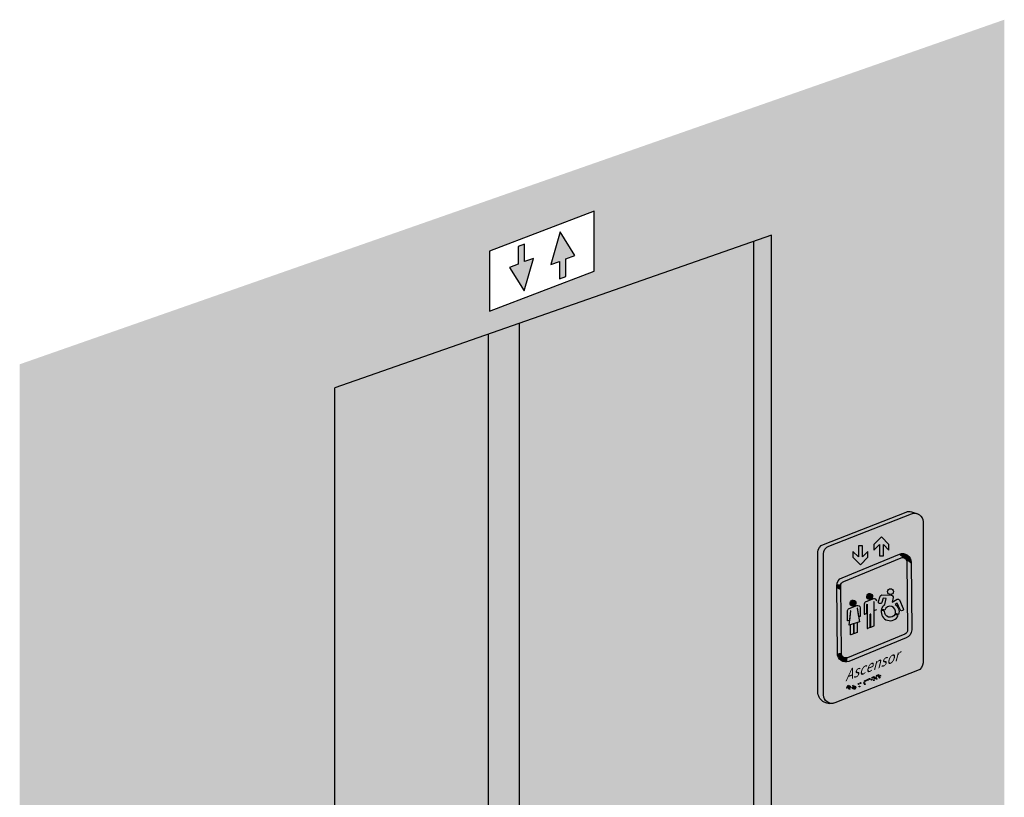
# Model space of a CAD drawing. Units: millimetres. Extents: x -5.3 to 9.7, y 0.1 to 8.9.
# Drawn here: x 6.4 to 8.9, y 5.7 to 7.6 of the extents above; entities that cross this region are included whole.
import ezdxf

# ---------------------------------------------------------------- set-up
doc = ezdxf.new("R2010")
doc.units = ezdxf.units.MM
doc.header["$MEASUREMENT"] = 0
doc.styles.add('Directriz', font='verdana.ttf', dxfattribs={"height": 0.144})

# ---------------------------------------------------------------- blocks, each defined once
blk = doc.blocks.new('Ascensor 2')
h = blk.add_hatch(color=254)
h.dxf.hatch_style = 1
h.paths.add_polyline_path([(-0.04202393512645775, 0.02372706013212822, 0.4798533769464001), (7.771561172376096e-16, 6.106226635438361e-16, -0.5226299399709373), (-0.02828425808502377, 0.01966844621708752), (-0.02828425808456903, 0.3687261136289872, -0.3089295928689593), (-0.01493510328030445, 0.3882696361825068), (0.1897068413763083, 0.4681802110506043, -0.159647106389991), (0.2027516597245702, 0.4689068454547982), (0.1895236653877816, 0.4732662280072986, 0.1956758035498116), (0.1762948894705294, 0.4723636468183865), (-0.02867478032173842, 0.3923282500975244, 0.3089295928689593), (-0.042023935126003, 0.3727847275440048)])
h = blk.add_hatch(color=164)
h.dxf.hatch_style = 1
edge = h.paths.add_edge_path(flags=16)
edge.add_line((0.006248752785698031, 0.1221949490608161), (0.004607873704106424, 0.2902155795073273))
edge.add_arc((0.02558857308180329, 0.2902155795072723), 0.02098069937769687, 470.3716629368386, 539.9999999998514, ccw=False)
edge.add_line((0.01828501437465846, 0.3098840257242106), (0.1603061257657856, 0.3683775041757009))
edge.add_arc((0.1676096844729802, 0.34870905795864), 0.02098069937782879, 359.9999999998622, 470.3716629368495, ccw=False)
edge.add_line((0.1885903838508085, 0.3487090579585903), (0.1902312629328549, 0.180688427512079))
edge.add_arc((0.169250563555158, 0.1806884275121332), 0.02098069937769687, 290.3716629368387, 359.99999999985147, ccw=False)
edge.add_line((0.1765541222623028, 0.1610199812951958), (0.03453301087072091, 0.1025265028437055))
edge.add_arc((0.02722945216352635, 0.1221949490607654), 0.02098069937782885, 179.9999999998623, 290.3716629368494, ccw=False)
edge = h.paths.add_edge_path()
edge.add_line((-0.02828425808502644, 0.01966844621711061), (-0.02828425808457169, 0.3687261136290143))
edge.add_arc((-0.007303558706874824, 0.3687261136289592), 0.02098069937769687, 470.3716629368386, 539.9999999998514, ccw=False)
edge.add_line((-0.01460711741401965, 0.3883945598458975), (0.1900345665119616, 0.4683050329033698))
edge.add_arc((0.1973381252191562, 0.4486365866863089), 0.02098069937782879, 359.9999999998622, 470.3716629368495, ccw=False)
edge.add_line((0.2183188245969845, 0.4486365866862592), (0.2183188245969845, 0.09957891927435547))
edge.add_arc((0.1973381252192876, 0.09957891927440965), 0.02098069937769687, 290.3716629368387, 359.99999999985147, ccw=False)
edge.add_line((0.2046416839264324, 0.07991047305747223), (-3.552713678800501e-15, 0))
edge.add_arc((-0.007303558707198121, 0.01966844621705999), 0.02098069937782885, 179.9999999998623, 290.3716629368494, ccw=False)
at = {"true_color": 0xffffff}
h = blk.add_hatch(color=7, dxfattribs=at)
h.dxf.hatch_style = 1
h.paths.add_polyline_path([(0.09670985572636148, 0.3919435701558083), (0.09670985572636148, 0.3784783059432169), (0.1103550027543339, 0.3917565548356752), (0.1103550027543339, 0.364264971816362), (0.1202617528923433, 0.364264971816362), (0.1202617528923433, 0.3917565548356752), (0.1339068999203157, 0.3784783059432169), (0.1339068999203157, 0.3919435701558083), (0.1153083778233377, 0.41131134035935)])
h = blk.add_hatch(color=7, dxfattribs=at)
h.dxf.hatch_style = 1
h.paths.add_polyline_path([(0.1579753534113042, 0.3674175413845573), (0.1685449275506361, 0.3596498567965654, 0.1072564743410995), (0.1639258543008104, 0.3590533875207171), (0.1332259565120957, 0.3464091841894135), (0.1164123165714628, 0.3502991948517362)])
h.paths.add_polyline_path([(0.1164123165714628, 0.3502991948517362), (0.1332259565120957, 0.3464091841894135), (0.1054332473541777, 0.3349623491497962), (0.09532853193035784, 0.3416155288072993)])
h.paths.add_polyline_path([(0.09532853193035784, 0.3416155288072993), (0.1054332473541777, 0.3349623491497962), (0.05974253195898882, 0.3161439576429084), (0.04512115922996784, 0.3209368857211441)])
h.paths.add_polyline_path([(0.04512115922996784, 0.3209368857211441), (0.05974253195898882, 0.3161439576429084), (0.03846057317071683, 0.3073786706683617), (0.02866701485570289, 0.3141600049464035)])
h.paths.add_polyline_path([(0.004826468109104809, 0.2678322301481977), (0.01486525368623504, 0.2639095429215148), (0.01499368031275594, 0.2507590780296258), (0.004932855832223026, 0.2569384766041942)])
h.paths.add_polyline_path([(0.004932855832223026, 0.2569384766041942), (0.01499368031275594, 0.2507590780296267), (0.01540910106026239, 0.2082213574384451), (0.005370767326752457, 0.212097777362116)])
h.paths.add_polyline_path([(0.005370767326752457, 0.212097777362116), (0.01540910106026239, 0.2082213574384451), (0.01556108192715655, 0.1926590156682346), (0.005494981870697302, 0.1993786158963804)])
h.paths.add_polyline_path([(0.005494981870697302, 0.1993786158963804), (0.01556108192715655, 0.1926590156682346), (0.01599017346577902, 0.1487214509521388), (0.005957310604589594, 0.1520376715126481)])
h.paths.add_polyline_path([(0.005957310604589594, 0.1520376715126481), (0.01599017346577902, 0.1487214509521388), (0.01622913220119671, 0.1242528610201088), (0.006141680616124745, 0.1331587876746871)])
h.paths.add_polyline_path([(0.0739334712072619, 0.129569115474963), (0.08850101940635291, 0.1247540189743521), (0.03883224838246235, 0.1042972068910588), (0.0304504285738787, 0.1116972793293343, 0.01110250272481807), (0.03091328233570323, 0.111850619498691)])
h.paths.add_polyline_path([(0.09628226055396816, 0.138773792267445), (0.1063015608198175, 0.1320854331239181), (0.08850101940635291, 0.1247540189743521), (0.0739334712072619, 0.129569115474963)])
h.paths.add_polyline_path([(0.1441722188212964, 0.1584979742183172), (0.1577243462578224, 0.1532646617784534), (0.1063015608198175, 0.1320854331239181), (0.09628226055396816, 0.138773792267445)])
h.paths.add_polyline_path([(0.1567631203952882, 0.1636837217644862), (0.1673033067630243, 0.1572098972044307), (0.1577243462578224, 0.1532646617784534), (0.1441722188212964, 0.1584979742183172)])
h.paths.add_polyline_path([(0.1799503202820993, 0.2094072039945178), (0.1900188828659086, 0.20243544905275), (0.1900871900577137, 0.1954410168873668), (0.1800484044805728, 0.1993637041140524)])
h.paths.add_polyline_path([(0.1792906454404886, 0.2769557418423281), (0.1893232396672211, 0.2736670285690934), (0.1900188828659086, 0.20243544905275), (0.1799503202820993, 0.2094072039945178)])
h.paths.add_polyline_path([(0.1791984758328891, 0.2863936070367075), (0.1892636731238131, 0.2797664470370425), (0.1893232396672211, 0.2736670285690934), (0.1792906454404886, 0.276955741842329)])
h.paths.add_polyline_path([(0.1787151480400144, 0.3358847861001939), (0.1887382716577655, 0.333565832091395), (0.1892636731238131, 0.2797664470370425), (0.1791984758328891, 0.2863936070367075)])
h.paths.add_polyline_path([(0.1785898602541351, 0.3488162896760114, 0.09497376584592125), (0.177771981102957, 0.3528688038680263), (0.1886276722426317, 0.3448908490662452), (0.1887382716577655, 0.333565832091395), (0.1787151480400144, 0.3358847861001939)])
h = blk.add_hatch(color=7, dxfattribs=at)
h.dxf.hatch_style = 1
h.paths.add_polyline_path([(0.08175794207890519, 0.3610246614509771), (0.08175794207890519, 0.3744899256635676), (0.06811279505093104, 0.3612116767711102), (0.06811279505093104, 0.3887032597904234), (0.05820604491292336, 0.3887032597904234), (0.05820604491292336, 0.3612116767711102), (0.04456089788494921, 0.3744899256635676), (0.04456089788494921, 0.3610246614509771), (0.0631594199819272, 0.3416568912474336)])
h = blk.add_hatch(color=7, dxfattribs=at)
h.dxf.hatch_style = 1
h.paths.add_polyline_path([(0.1645849076286368, 0.3694705721477538, -0.3515825699693431), (0.1872221944534367, 0.3561615205482376), (0.177771981102957, 0.3528688038680263, 0.2813382337251155), (0.1685449275506361, 0.3596498567965654)])
h.paths.add_polyline_path([(0.1579753534113042, 0.3674175413845573), (0.1603061257657874, 0.3683775041757009, -0.0527686328339935), (0.1645849076286368, 0.3694705721477538), (0.1685449275506361, 0.3596498567965654)])
h = blk.add_hatch(color=164)
h.dxf.hatch_style = 1
edge = h.paths.add_edge_path()
edge.add_line((0.01624882930426175, 0.1222359423378707), (0.01460795022267014, 0.2902565727843891))
edge.add_arc((0.02558857308180507, 0.2902155795072741), 0.01098069937769563, 109.6018684063651, 179.7861022197168, ccw=False)
edge.add_line((0.02190474290968147, 0.3005599090692259), (0.1639258543008104, 0.3590533875207171))
edge.add_arc((0.167609684472982, 0.34870905795864), 0.01098069937782901, -0.2138977802064801, 109.60186840638309, ccw=False)
edge.add_line((0.1785903073322501, 0.3486680646815392), (0.1802311864142965, 0.1806474342350199))
edge.add_arc((0.1692505635551615, 0.1806884275121332), 0.01098069937769562, 289.6018684063849, 359.7861022197283, ccw=False)
edge.add_line((0.1729343937272887, 0.1703440979501822), (0.03091328233570323, 0.111850619498691))
edge.add_arc((0.02722945216352812, 0.1221949490607663), 0.01098069937782895, 179.7861022197749, 289.601868406403, ccw=False)
h = blk.add_hatch(color=7, dxfattribs=at)
h.dxf.hatch_style = 1
h.paths.add_polyline_path([(0.1872221944534385, 0.3561615205482376), (0.1886276722426317, 0.3448908490662452), (0.177771981102957, 0.3528688038680263)])
h = blk.add_hatch(color=7, dxfattribs=at)
h.dxf.hatch_style = 1
h.paths.add_polyline_path([(0.009364605807803628, 0.3035186856208618), (0.0184739069802653, 0.298579626678765, 0.1523371302514135), (0.01498044436307922, 0.2930516620008348), (0.004863084611191226, 0.2934780745695926, -0.133449857007051)])
h.paths.add_polyline_path([(0.01828501437466201, 0.3098840257242106), (0.01953708042137059, 0.3103997074957849), (0.03846057317071683, 0.3073786706683617), (0.02190474290968147, 0.3005599090692259, 0.09093429740721841), (0.0184739069802653, 0.298579626678765), (0.009364605807803628, 0.3035186856208618, -0.132885567295485)])
h.paths.add_polyline_path([(0.02866701485570289, 0.3141600049464035), (0.03846057317071683, 0.3073786706683617), (0.01953708042137059, 0.3103997074957849)])
h.paths.add_polyline_path([(0.00466904131765844, 0.2839522167117616), (0.01471786333782532, 0.2790018306709392), (0.01473176912310947, 0.2775779239146372), (0.004826468109104809, 0.2678322301481977)])
h.paths.add_polyline_path([(0.01473176912310947, 0.2775779239146381), (0.01483333974761791, 0.2671774254524593), (0.004826468109104809, 0.2678322301481977)])
h.paths.add_polyline_path([(0.004826468109104809, 0.2678322301481977), (0.01483333974761791, 0.2671774254524593), (0.01486525368623504, 0.2639095429215148)])
h = blk.add_hatch(color=7, dxfattribs=at)
h.dxf.hatch_style = 1
h.paths.add_polyline_path([(0.008841368901112645, 0.2876341469405084), (0.01471786333782532, 0.2790018306709392), (0.00466904131765844, 0.2839522167117625)])
h.paths.add_polyline_path([(0.004863084611191226, 0.2934780745695917), (0.008841368901112645, 0.2876341469405084), (0.00466904131765844, 0.2839522167117625)])
h.paths.add_polyline_path([(0.004863084611191226, 0.2934780745695917), (0.01498044436307922, 0.2930516620008348), (0.008841368901112645, 0.2876341469405084)])
h.paths.add_polyline_path([(0.008841368901112645, 0.2876341469405084), (0.01498044436307922, 0.2930516620008348), (0.01471786333782532, 0.2790018306709392)])
h = blk.add_hatch(color=7, dxfattribs=at)
h.dxf.hatch_style = 1
edge = h.paths.add_edge_path()
edge.add_ellipse((0.08606347478587217, 0.2632505302962542), major_axis=(0.0006752280467346701, 0.007605450755496198), ratio=0.9372270365906731, start_angle=0, end_angle=360)
h = blk.add_hatch(color=7, dxfattribs=at)
h.dxf.hatch_style = 1
edge = h.paths.add_edge_path()
edge.add_arc((0.1377679248699817, 0.2754748509634872), 0.007161754204606818, 28.95593702943708, 388.9559370294371)
edge = h.paths.add_edge_path()
edge.add_line((0.1234057101622259, 0.2432250058161642), (0.1266263514697279, 0.2588031640547985))
edge.add_line((0.1266263514697901, 0.2588031640546866), (0.1195202649434819, 0.2589281778680714))
edge.add_line((0.1195202649434517, 0.2589281778681283), (0.1159228857844745, 0.2485955691225232))
edge.add_arc((0.1119566382680315, 0.2499764494505818), 0.00419975592650551, 160.8040350697087, 340.80403507000125, ccw=False)
edge.add_line((0.1079903907515849, 0.2513573297787115), (0.1124181729635882, 0.2640750721088692))
edge.add_arc((0.1167329799510615, 0.2630141510837003), 0.004443322266160124, 99.88943458949001, 166.1861903543886, ccw=False)
edge.add_line((0.1159698507177982, 0.2673914500835721), (0.1391645047531807, 0.2669833981776204))
edge.add_arc((0.138798981037505, 0.2616542465295542), 0.005341672479159487, -11.680812761755817, 86.0762579445576, ccw=False)
edge.add_line((0.1440300310330027, 0.2605727749307345), (0.1416522646786866, 0.2490715809183426))
edge.add_line((0.1416522646786831, 0.2490715809183417), (0.1543839278579249, 0.2571515868481935))
edge.add_arc((0.1555309807467982, 0.2518522935109422), 0.005422014404668043, 33.67264356889649, 102.21347999930452, ccw=False)
edge.add_line((0.1600432838446721, 0.2548585138883617), (0.169524053340929, 0.2340793961278145))
edge.add_arc((0.1657032142301773, 0.2323360836681516), 0.004199755926513369, 204.5255207616586, 384.5255207620789, ccw=False)
edge.add_line((0.161882375119367, 0.2305927712085314), (0.1543216116912447, 0.2471637883284217))
edge.add_line((0.1543216116913051, 0.2471637883283808), (0.1491963353802888, 0.2439110897294512))
edge.add_arc((0.1367785805937718, 0.2256161404597377), 0.0221112144108075, -16.929535339801873, 55.833176149805524, ccw=False)
edge.add_line((0.1579315746426104, 0.2191774569382048), (0.1498960673683509, 0.2216233559988634))
edge.add_arc((0.1367785805937718, 0.2256161404597377), 0.01371170255775224, 343.0704646601622, 523.0704646600658)
edge.add_line((0.1236610938192193, 0.2296089249206243), (0.1156255865449598, 0.232054823981283))
edge.add_arc((0.1367785805937718, 0.2256161404597377), 0.02211121441078396, 127.2144772870607, 163.0704646600504, ccw=False)
edge = h.paths.add_edge_path()
edge.add_line((0.157145292159333, 0.2165942846742706), (0.1488529233027549, 0.2191183689049812))
edge.add_arc((0.1367785805937718, 0.2256161404597377), 0.01371170255772502, 174.427713196542, 331.71321612357644, ccw=False)
edge.add_line((0.1231316729182659, 0.2269475674865689), (0.114997623112238, 0.2294234615528286))
edge.add_arc((0.1367785805937718, 0.2256161404597377), 0.02211121441078608, 170.0848486937256, 336.0560806264994)
h = blk.add_hatch(color=7, dxfattribs=at)
h.dxf.hatch_style = 1
edge = h.paths.add_edge_path()
edge.add_ellipse((0.04481571895419911, 0.2469625112346918), major_axis=(0.0006752280467346701, 0.007605450755496198), ratio=0.9372270365906731, start_angle=0, end_angle=360)
h = blk.add_hatch(color=7, dxfattribs=at)
h.dxf.hatch_style = 1
h.paths.add_polyline_path([(0.09676939198020129, 0.1909130747924852, -0.3124772361860479), (0.09638083312435874, 0.1903520432317229), (0.0896021400787621, 0.1878056318565324, -0.523835952998625), (0.08879207898380059, 0.1883666634172947), (0.08879207898352881, 0.2199678279264523), (0.0877272107185938, 0.2195678108959278), (0.0877272107185938, 0.1875208326409563, -0.3152220613163416), (0.08733303403514903, 0.1869577227235233), (0.0805543409892806, 0.1844883369499781, -0.5206557575519158), (0.07974989772191954, 0.1850514468674103), (0.07974989772191954, 0.2441033197861469), (0.07886969066287541, 0.2437726706101886), (0.07886969066287541, 0.2216243497495434, -0.3124772361830591), (0.07848113180703287, 0.221063318188782), (0.0736126771691854, 0.21923448655608, -0.5238359530077574), (0.07280261607422212, 0.2197955181168414), (0.07280261607422212, 0.2447842206510398, -0.312477236190833), (0.07668820463239001, 0.2503945362582485), (0.09561606268045963, 0.2575047731012763, -0.5238359529987319), (0.1037166736281723, 0.2518944574942044), (0.1037166736281723, 0.23095810179273, -0.3124772361931732), (0.1033281147723262, 0.2303970702319686), (0.09845966013393515, 0.2285682385992667, -0.523835952996015), (0.09764959903897363, 0.229129270160028), (0.09764959903897363, 0.2508273302609059), (0.09676939198074663, 0.2504966810854938)])
h = blk.add_hatch(color=7, dxfattribs=at)
h.dxf.hatch_style = 1
h.paths.add_polyline_path([(0.03938234894905612, 0.2281459499007257), (0.03850214189024648, 0.2278153007245498), (0.03602293573995219, 0.2043205980861957), (0.03236492133740043, 0.2029464674945602, -0.5238359530030177), (0.03155486024255083, 0.2035074990553252), (0.03155486024268228, 0.2284962015896195, -0.3124772361893182), (0.03544044880068498, 0.2341065171966736), (0.05436830684873328, 0.2412167540396997, -0.5238359529986835), (0.06246891779636776, 0.2356064384326437), (0.06246891779637664, 0.2146700827311685, -0.3325223495879501), (0.06203909402665886, 0.2140952376454326), (0.0597207257743726, 0.2133191585302612), (0.05640184320730057, 0.2345393111994802), (0.05552163614907357, 0.2342086620240673), (0.06075032525052393, 0.2007776566328516), (0.03560621076392323, 0.1923606063634358)])
h.paths.add_polyline_path([(0.04754432315191792, 0.1963569169968942), (0.05552163614875383, 0.1990273409064338), (0.05552163614853001, 0.1746250557310072, -0.3124772361830485), (0.05513307729269989, 0.1740640241702502), (0.04835438424710148, 0.1715176127949745, -0.5238359530005026), (0.0475443231522501, 0.1720786443557216)])
h.paths.add_polyline_path([(0.03850214189024825, 0.1933300259816937), (0.04647945488692073, 0.19600044989118), (0.04647945488679994, 0.1712328135793904, -0.315222061311518), (0.04608527820337116, 0.1706697036620195), (0.03930658515760577, 0.1682003178884148, -0.5206557575543621), (0.03850214189036905, 0.1687634278058585)])
h = blk.add_hatch(color=7, dxfattribs=at)
h.dxf.hatch_style = 1
edge = h.paths.add_edge_path()
edge.add_line((0.1569869731088147, 0.2166424748386646), (0.1488529233027585, 0.2191183689049083))
edge.add_arc((0.1367785805937718, 0.2256161404597377), 0.01371170255772502, 174.427713196542, 331.71321612357644, ccw=False)
edge.add_line((0.1231316729182659, 0.2269475674865689), (0.114997623112238, 0.2294234615528286))
edge.add_arc((0.1367785805937718, 0.2256161404597377), 0.02211121441078608, 170.0848486937256, 336.0560806265327)
h = blk.add_hatch(color=7, dxfattribs=at)
h.dxf.hatch_style = 1
h.paths.add_polyline_path([(0.1800484044805728, 0.1993637041140524), (0.1900871900577137, 0.1954410168873668), (0.1902312629328566, 0.1806884275120755), (0.1802311864142965, 0.1806474342350199)])
h.paths.add_polyline_path([(0.1729343937272887, 0.1703440979501814), (0.1765541222623135, 0.1610199812951993), (0.1673033067630243, 0.1572098972044307), (0.1567631203952882, 0.1636837217644862)])
h.paths.add_polyline_path([(0.1802311864142965, 0.1806474342350199), (0.1902312629328566, 0.1806884275120755, -0.3135167958391177), (0.1765541222623135, 0.1610199812951985), (0.1729343937272887, 0.1703440979501814, 0.3161828003453359)])
h = blk.add_hatch(color=7, dxfattribs=at)
h.dxf.hatch_style = 1
h.paths.add_polyline_path([(0.0304504285738787, 0.1116972793293343), (0.03883224838246235, 0.1042972068910588), (0.03453301087072447, 0.1025265028437055, -0.04079027954493492), (0.03124296602846854, 0.1016017110240028)])
h.paths.add_polyline_path([(0.006141680616124745, 0.1331587876746871), (0.01622913220119671, 0.1242528610201088), (0.006246093082420856, 0.1224672939439175)])
h = blk.add_hatch(color=7, dxfattribs=at)
h.dxf.hatch_style = 1
h.paths.add_polyline_path([(0.006246093082420856, 0.1224672939439175), (0.01622913220119671, 0.1242528610201088), (0.008631175277539427, 0.1124844473613242)])
h = blk.add_hatch(color=7, dxfattribs=at)
h.dxf.hatch_style = 1
h.paths.add_polyline_path([(0.01622913220119671, 0.1242528610201088), (0.01709597330109602, 0.1121790648484167), (0.008631175277539427, 0.1124844473613242)])
h = blk.add_hatch(color=7, dxfattribs=at)
h.dxf.hatch_style = 1
h.paths.add_polyline_path([(0.01709597330109602, 0.1121790648484167), (0.02326038993674118, 0.1119566726498595, 0.168451780221816), (0.0304504285738787, 0.1116972793293343), (0.02573594690050385, 0.1012674745735724, -0.100128452285188), (0.01771957029108684, 0.1034932942367934)])
h.paths.add_polyline_path([(0.0304504285738787, 0.1116972793293343), (0.03124296602846854, 0.1016017110240028, -0.06602741483267865), (0.02573594690050385, 0.1012674745735724)])
h.paths.add_polyline_path([(0.008631175277539427, 0.1124844473613242), (0.01709597330109602, 0.1121790648484167), (0.01771957029108684, 0.1034932942367934, -0.1560440325899123)])
h.paths.add_polyline_path([(0.01656460555330952, 0.119580220469361, 0.244858465266393), (0.02326038993674118, 0.1119566726498595), (0.01709597330109602, 0.1121790648484167)])
h = blk.add_hatch(color=7, dxfattribs=at)
h.dxf.hatch_style = 1
h.paths.add_polyline_path([(0.05712385518820007, 0.04633652070067029, 1), (0.05915065166174927, 0.04724393961941242, 1)])
h.paths.add_polyline_path([(0.0622722216237932, 0.04864150058653482, 1), (0.06429901809734417, 0.04954891950527696, 1)])
h.paths.add_polyline_path([(0.05992192374278993, 0.0400867992522187, 1), (0.06194872021633735, 0.04099421817095994, 1)])
h.paths.add_polyline_path([(0.0735510314640635, 0.04997460893193928, 1), (0.07152423499051253, 0.04906719001319715, 1)])
h.paths.add_polyline_path([(0.07495369181217804, 0.0468416490735617, 1), (0.07292689533862884, 0.04593423015482045, 1)])
h.paths.add_polyline_path([(0.07336200661435299, 0.05360880674461299, 1), (0.07538880308790219, 0.05451622566335423, 1)])
h.paths.add_polyline_path([(0.0775408316576236, 0.05547742406893708, 1), (0.0795676281311728, 0.05638484298767921, 1)])
h.paths.add_polyline_path([(0.08279149788070406, 0.05783049297747489, 1), (0.08076470140715486, 0.05692307405873276, 1)])
h.paths.add_polyline_path([(0.0869702909508927, 0.05969909598710199, 1), (0.0849434944773435, 0.05879167706835986, 1)])
h.paths.add_polyline_path([(0.08955368451474399, 0.0571408640986153, 1), (0.09158048098829497, 0.05804828301735654, 1)])
h.paths.add_polyline_path([(0.09234618927014004, 0.06210594438247785, 1), (0.09437298574368747, 0.06301336330121998, 1)])
h.paths.add_polyline_path([(0.09557005901966953, 0.06355159437227265, 1), (0.09759685549321873, 0.06445901329101389, 1)])
h.paths.add_polyline_path([(0.0989831757810915, 0.06136255033147542, 1), (0.0969563793075423, 0.0604551314127324, 1)])
h.paths.add_polyline_path([(0.09716174421749457, 0.05678443670122313, 1), (0.09513494774394538, 0.05587701778248011, 1)])
h.paths.add_polyline_path([(0.1008673994982487, 0.0622044452618411, 1), (0.1028941959717979, 0.06311186418058323, 1)])
h.paths.add_polyline_path([(0.1042968563199125, 0.05997890432220654, 1), (0.1022700598463651, 0.05907148540346618, 1)])
h.paths.add_polyline_path([(0.1027051711220892, 0.06674606199325694, 1), (0.1047319675956366, 0.0676534809119973, 1)])
h.paths.add_polyline_path([(0.1086432099485251, 0.06940229854318769, 1), (0.1066164134749776, 0.06849487962444556, 1)])
h.paths.add_polyline_path([(0.1080063986583468, 0.06539023081257245, 1), (0.110033195131896, 0.06629764973131458, 1)])
h.paths.add_polyline_path([(0.1114319684223304, 0.06317337194319084, 1), (0.109405171948783, 0.06226595302444871, 1)])
h.paths.add_polyline_path([(0.1112266035123799, 0.066844066654701, 1), (0.1132533999859291, 0.06775148557344224, 1)])
h = blk.add_hatch(color=7, dxfattribs=at)
h.dxf.hatch_style = 1
h.paths.add_polyline_path([(0.03257267856574053, 0.04398762603612028), (0.0299327317834237, 0.03833063088150546), (0.03094273306309603, 0.0353675430977729), (0.03294943116170401, 0.03931297129015121), (0.035011517251613, 0.03326333330949893), (0.03719153910985007, 0.03400641789802172), (0.03512945301994286, 0.040056055878674), (0.03912809842258369, 0.03815761551245167), (0.03811809714291137, 0.04112070329618334)])
h = blk.add_hatch(color=7, dxfattribs=at)
h.dxf.hatch_style = 1
h.paths.add_polyline_path([(0.0491397983810149, 0.03330608163483095), (0.05164116936683349, 0.03902570193552357), (0.05055929315204821, 0.04196330906632362), (0.04864929278715557, 0.03797017251891077), (0.04644046202781382, 0.04396778749619479), (0.04427918695819599, 0.04317182262161623), (0.04648801771753774, 0.03717420764433221), (0.04244431668046289, 0.03897468613709876), (0.04352619289524995, 0.0360370790062996)])
at = {"color": 7, "true_color": 0xffffff}
for p, q in [((0.07280261607422212, 0.2447842206511766), (0.07280261607422212, 0.2197955181168414)), ((0.09561606268045963, 0.2575047731012763), (0.07668820463239001, 0.2503945362582485)), ((0.07974989772164598, 0.2441033197860101), (0.07886969066287541, 0.2437726706101886)), ((0.07974989772191954, 0.2441033197857374), (0.07974989772191954, 0.1850514468674103)), ((0.09764959903897363, 0.2508273302609059), (0.09676939198074663, 0.2504966810854938)), ((0.09676939198074663, 0.2504966810856297), (0.09676939198020129, 0.1909130747924852)), ((0.09764959903897363, 0.229129270160028), (0.09764959903897363, 0.2508273302609059)), ((0.07848113180703287, 0.221063318188782), (0.0736126771691854, 0.21923448655608)), ((0.07886969066287541, 0.2216243497495434), (0.07886969066287541, 0.2437726706101886)), ((0.08879207898352881, 0.2199678279264523), (0.0877272107185938, 0.2195678108959278)), ((0.0877272107185938, 0.1875208326409563), (0.0877272107185938, 0.2195678108959278)), ((0.08879207898380059, 0.1883666634172947), (0.08879207898352881, 0.2199678279263164)), ((0.1033281147723262, 0.2303970702319686), (0.09845966013393515, 0.2285682385992667)), ((0.08733303403514903, 0.1869577227235233), (0.0805543409892806, 0.1844883369499781)), ((0.09638083312435874, 0.1903520432317229), (0.0896021400787621, 0.1878056318565324))]:
    blk.add_line(p, q, dxfattribs=at)
at = {"color": 164}
blk.add_lwpolyline([(-1.332267629550188e-15, -1.908195823574488e-16, -0.4798533769463774), (-0.04202393512645775, 0.02372706013212822), (-0.042023935126003, 0.3727847275440319, -0.3135167958392759), (-0.02834679445545096, 0.3924531737609152), (0.1762948894705294, 0.4723636468183865, -0.1962300361403736), (0.1895593183781634, 0.4732544362095816), (0.2050367156234574, 0.4681537958149122)], format="xyb", dxfattribs=at)
for points in [[(-0.02828425808502288, 0.01966844621711061), (-0.02828425808456814, 0.3687261136290143, -0.3135167958392759), (-0.0146071174140161, 0.3883945598458975), (0.1900345665119634, 0.4683050329033698, -0.5226299399712611), (0.2183188245969863, 0.4486365866862592), (0.2183188245969863, 0.09957891927435547, -0.3135167958392756), (0.2046416839264342, 0.07991047305747223), (0, 0, -0.5226299399712615)], [(0.006248752785701583, 0.1221949490608161), (0.004607873704109977, 0.2902155795073273, -0.3135167958392759), (0.01828501437466201, 0.3098840257242106), (0.1603061257657874, 0.3683775041757009, -0.5226299399712611), (0.1885903838508103, 0.3487090579585903), (0.1902312629328566, 0.180688427512079, -0.3135167958392756), (0.1765541222623046, 0.1610199812951958), (0.03453301087072447, 0.1025265028437055, -0.5226299399712615)], [(0.01624882930426175, 0.1222359423378707), (0.01460795022267014, 0.2902565727843891, -0.3161828003453757), (0.02190474290968147, 0.3005599090692259), (0.1639258543008104, 0.3590533875207171, -0.5195457648244219), (0.1785903073322501, 0.3486680646815392), (0.1802311864142965, 0.1806474342350199, -0.3161828003453358), (0.1729343937272887, 0.1703440979501822), (0.03091328233570323, 0.111850619498691, -0.5195457648245875)]]:
    blk.add_lwpolyline(points, format="xyb", close=True, dxfattribs=at)
at = {"color": 7, "true_color": 0xffffff}
for points in [[(0.1339068999203157, 0.3919435701558083), (0.1153083778233377, 0.41131134035935), (0.09670985572636148, 0.3919435701558083), (0.09670985572636148, 0.3784783059432169), (0.1103550027543339, 0.3917565548356752), (0.1103550027543339, 0.364264971816362), (0.1202617528923433, 0.364264971816362), (0.1202617528923433, 0.3917565548356752), (0.1339068999203157, 0.3784783059432169)], [(0.04456089788494921, 0.3610246614509771), (0.0631594199819272, 0.3416568912474336), (0.08175794207890519, 0.3610246614509771), (0.08175794207890519, 0.3744899256635676), (0.06811279505093104, 0.3612116767711102), (0.06811279505093104, 0.3887032597904234), (0.05820604491292336, 0.3887032597904234), (0.05820604491292336, 0.3612116767711102), (0.04456089788494921, 0.3744899256635676)], [(0.0299327317834237, 0.03833063088150546), (0.03257267856574053, 0.04398762603612028), (0.03811809714291137, 0.04112070329618334), (0.03912809842258369, 0.03815761551245167), (0.03512945301994286, 0.040056055878674), (0.03719153910985007, 0.03400641789802172), (0.035011517251613, 0.03326333330949893), (0.03294943116170401, 0.03931297129015121), (0.03094273306309603, 0.0353675430977729)], [(0.05164116936683349, 0.03902570193552357), (0.0491397983810149, 0.03330608163483095), (0.04352619289524995, 0.0360370790062996), (0.04244431668046289, 0.03897468613709876), (0.04648801771753774, 0.03717420764433221), (0.04427918695819599, 0.04317182262161623), (0.04644046202781382, 0.04396778749619479), (0.04864929278715557, 0.03797017251891077), (0.05055929315204821, 0.04196330906632362)]]:
    blk.add_lwpolyline(points, close=True, dxfattribs=at)
for points in [[(0.1234057101622259, 0.2432250058161642), (0.1266263514697901, 0.2588031640546866), (0.1195202649434517, 0.2589281778681283), (0.1159228857845065, 0.2485955691224664, -0.9999999999999994), (0.1079903907515849, 0.2513573297787115), (0.11241817296359, 0.26407507210887, -0.2976224899896548), (0.1159698507177982, 0.2673914500835721), (0.1391645047531807, 0.2669833981776195, -0.4544467508802264), (0.1440300310330027, 0.2605727749307345), (0.1416522646786831, 0.2490715809183417), (0.1543839278579213, 0.2571515868482646, -0.3083129709969042), (0.1600432838446721, 0.2548585138883617), (0.169524053340961, 0.2340793961277576, -0.9999999999999999), (0.161882375119367, 0.2305927712085314), (0.1543216116913051, 0.2471637883283808), (0.149196335380287, 0.2439110897294512, -0.3286029910657874), (0.1579315746426104, 0.2191774569382048), (0.1498960673683527, 0.2216233559988652, 0.9999999999984827), (0.1236610938192193, 0.2296089249206243), (0.1156255865449918, 0.2320548239812297, -0.1577403675655686)], [(0.03938234894905612, 0.2281459499007257), (0.03850214189024648, 0.2278153007245498), (0.03602293573995219, 0.2043205980861957), (0.03236492133745372, 0.2029464674945798, -0.5238359530084197), (0.03155486024255083, 0.203507499055279), (0.03155486024268228, 0.2284962015896141, -0.3124772361911574), (0.03544044880071695, 0.2341065171966861), (0.05436830684874572, 0.2412167540397041, -0.523835952998194), (0.06246891779636776, 0.235606438432642), (0.06246891779637664, 0.2146700827311676, -0.3124772361923623), (0.06208035894057495, 0.2141090511704613), (0.0597207257743726, 0.2133191585302612), (0.05640184320730057, 0.2345393111994802), (0.05552163614907357, 0.2342086620240673), (0.06075032525052393, 0.2007776566328516), (0.03560621076392323, 0.1923606063634358)], [(0.1569869731088147, 0.2166424748386646), (0.1488529233027265, 0.2191183689049652, -0.819113717500253), (0.1231316729182659, 0.2269475674865689), (0.1149976231122363, 0.2294234615528294, 0.8845015122342405)]]:
    blk.add_lwpolyline(points, format="xyb", close=True, dxfattribs=at)
for points in [[(0.04647945488692073, 0.19600044989118), (0.04647945488679994, 0.1712328135793939, -0.3152220613158709), (0.04608527820336583, 0.1706697036620177), (0.03930658515760754, 0.1682003178884157, -0.5206557575504521), (0.03850214189036905, 0.1687634278058479), (0.03850214189024825, 0.1933300259816937)], [(0.05552163614875383, 0.1990273409064338), (0.05552163614853001, 0.1746250557309219, -0.3124772361870623), (0.05513307729261108, 0.1740640241702174), (0.04835438424709082, 0.1715176127949709, -0.5238359529975326), (0.0475443231522501, 0.172078644355727), (0.04754432315191792, 0.1963569169968942)]]:
    blk.add_lwpolyline(points, format="xyb", dxfattribs=at)
for centre, radius in [((0.1377679248699817, 0.2754748509634872), 0.007161754204606818), ((0.06328561986056869, 0.04909521004590545), 0.0011103279965037), ((0.07253763322728801, 0.04952089947256688), 0.0011103279965037), ((0.07437540485112848, 0.05406251620398272), 0.0011103279965037), ((0.07855422989439909, 0.05593113352830947), 0.0011103279965037), ((0.08177809964393035, 0.05737678351810338), 0.0011103279965037), ((0.08595689271411722, 0.05924538652773048), 0.0011103279965037), ((0.09056708275151948, 0.05759457355798503), 0.0011103279965037), ((0.09335958750691375, 0.06255965384184936), 0.0011103279965037), ((0.09614834598071909, 0.05633072724185162), 0.0011103279965037), ((0.09658345725644324, 0.06400530383164327), 0.0011103279965037), ((0.09796977754431602, 0.06090884087210391), 0.0011103279965037), ((0.1018807977350225, 0.06265815472121083), 0.0011103279965037), ((0.103283458083137, 0.05952519486283592), 0.0011103279965037), ((0.1037185693588629, 0.06719977145262757), 0.0011103279965037), ((0.1076298117117531, 0.06894858908381796), 0.0011103279965037), ((0.1090197968951223, 0.06584394027194396), 0.0011103279965037), ((0.1104185701855567, 0.06271966248382022), 0.0011103279965037), ((0.1122400017491554, 0.0672977761140725), 0.0011103279965037), ((0.05813725342497555, 0.0467902301600418), 0.0011103279965037), ((0.06093532197956542, 0.04054050871159021), 0.0011103279965037), ((0.07394029357540433, 0.04638793961419196), 0.0011103279965037)]:
    blk.add_circle(centre, radius, dxfattribs=at)
for centre, radius, start, end in [((0.07879571582716238, 0.2447842206511766), 0.00599309975280865, 110.5886544133599, 180), ((0.097723573875232, 0.2518944574942044), 0.00599309975280865, 0, 110.588654413331), ((0.07340192604962503, 0.2197955181168414), 0.000599309975280865, 180, 290.5886544151699), ((0.0782703806874725, 0.2216243497495434), 0.000599309975280865, 290.5886544154461, 0), ((0.09824890901437655, 0.229129270160028), 0.000599309975280865, 180, 290.5886544126922), ((0.08034920769732246, 0.1850514468674103), 0.000599309975280865, 180, 290.0159949386262), ((0.08712790074319088, 0.1875208326409563), 0.000599309975280865, 290.0159949389891, 0), ((0.08939138895920351, 0.1883666634172947), 0.000599309975280865, 180.0000000004819, 290.5886544136941), ((0.09617008200479837, 0.1909130747924852), 0.000599309975280865, 290.5886544136941, 359.9999999994793)]:
    blk.add_arc(centre, radius, start, end, dxfattribs=at)
for centre in [(0.08606347478587217, 0.2632505302962542), (0.04481571895419911, 0.2469625112346918)]:
    blk.add_ellipse(centre, major_axis=(0.0006752280467346701, 0.007605450755496198), ratio=0.9372270365906731, start_param=-3.141592653589793, end_param=3.141592653589793, dxfattribs=at)
at = {"color": 7, "true_color": 0xffffff, "insert": (0.02147670692815673, 0.06460339368896584), "char_height": 0.025, "width": 0.1421713704385233, "attachment_point": 4, "rotation": 21.640024630793572, "style": 'Directriz'}
blk.add_mtext('{\\fArial|b1|i0|c0|p34;\\Q36;Ascensor}', dxfattribs=at)

msp = doc.modelspace()

# ---------------------------------------------------------------- hatches: boundary and pattern name
at = {"transparency": 33554508}
h = msp.add_hatch(color=254, dxfattribs=at)
h.dxf.hatch_style = 1
h.paths.add_polyline_path([(8.855241256692985, 7.635559060105985), (6.416848595638562, 6.782505698947109), (6.416848595638562, 3.943558165906905), (7.197639114411409, 4.238076683671821), (7.197639114411409, 6.724193896977857), (8.278412121850302, 7.102294217476221), (8.278412121850302, 4.643044709384984), (8.278493643495814, 4.643018210591489), (8.855241256692985, 4.859096371760113)])
h.paths.add_polyline_path([(7.839147105305706, 7.161538830446096), (7.839147105305706, 7.01264607411378), (7.580175814265381, 6.913961252176085), (7.580175814265381, 7.062854008508401)], flags=16)
h.paths.add_polyline_path([(7.791469083180296, 7.05192121393418), (7.769574316448463, 7.043717733894827), (7.769574316448463, 6.999817825198431), (7.753990632652638, 6.993879433130544), (7.753990632652638, 7.03737713564333), (7.73192855811434, 7.029612709125994), (7.754971595204161, 7.110196092918786)], flags=0)
h.paths.add_polyline_path([(8.6539153344239, 6.392558624931834), (8.6539153344239, 6.043500957519934, -0.3043542278248274), (8.640892029909974, 6.024087827598171), (8.436250345983531, 5.944177354540695, -0.5333258077720442), (8.407312251741889, 5.963590484462612), (8.407312251742344, 6.312648151874512, -0.3043542278240747), (8.42033555625624, 6.332061281796237), (8.624977240182226, 6.411971754853711, -0.5333258077721171)], flags=16)
h.paths.add_polyline_path([(8.550904887650248, 6.355233378604875), (8.569503409747227, 6.335865608401333), (8.569503409747227, 6.322400344188742), (8.555858262719255, 6.3356785930812), (8.555858262719255, 6.308187010061887), (8.545951512581247, 6.308187010061887), (8.545951512581247, 6.3356785930812), (8.532306365553275, 6.322400344188742), (8.532306365553275, 6.335865608401333)], flags=0)
h.paths.add_polyline_path([(8.503709304877844, 6.332625298035948), (8.503709304877844, 6.305133715016635), (8.517354451905817, 6.318411963909092), (8.517354451905817, 6.304946699696502), (8.498755929808837, 6.285578929492958), (8.48015740771186, 6.304946699696502), (8.48015740771186, 6.318411963909092), (8.493802554739837, 6.305133715016635), (8.493802554739837, 6.332625298035948)], flags=0)
h.paths.add_polyline_path([(8.624182892051909, 6.293040849548817), (8.625823771133952, 6.125020219102312, -0.2996370573490872), (8.613513760141949, 6.105503443828968), (8.47149264875037, 6.047009965377478, -0.5388911763424897), (8.441849264238424, 6.065707233961751), (8.440208385156833, 6.233727864408258, -0.2996370573470403), (8.4525183961488, 6.253244639681469), (8.594539507539924, 6.311738118132959, -0.538891176341484)], flags=0)
h.paths.add_polyline_path([(7.689213180113349, 7.044551293259784), (7.666170143023535, 6.963967909466993), (7.629672655047401, 7.022242788451598), (7.651567421779234, 7.030446268490952), (7.651567421779234, 7.074346177187348), (7.667151105575051, 7.080284569255233), (7.667151105575051, 7.036786866742448)], flags=0)
h.paths.add_polyline_path([(8.614183922237729, 6.292886533376659), (8.615824801319775, 6.124865902930161, -0.2969956425058858), (8.609516911937824, 6.114672238215155), (8.467495800546246, 6.056178759763668, -0.5420252269610671), (8.451848234052605, 6.065861550133854), (8.450207354971013, 6.233882180580352, -0.2969956425036828), (8.45651524435294, 6.244075845295288), (8.598536355744063, 6.302569323746777, -0.542025226960214)], flags=0)
h.paths.add_polyline_path([(8.580526188901501, 6.219396889209012, -0.4495125052196366), (8.573998091339618, 6.210903154258416, -0.4982947309878012), (8.579626540859916, 6.204494813176266), (8.577248774505595, 6.192993619163866), (8.58682084693028, 6.199068426584097, -0.5145672081620883), (8.595639793671584, 6.198780552133886), (8.605120563167873, 6.178001434373284, -1), (8.597478884946277, 6.174514809454061), (8.59249135295735, 6.178716511030677, -0.0660939713345372), (8.597208918619302, 6.175307721622894, 1.105230470926574), (8.605120563167873, 6.178001434373284), (8.595639793671584, 6.198780552133886, 0.5145672081621104), (8.58682084693028, 6.199068426584096), (8.577248774505595, 6.192993619163866), (8.579626540859916, 6.204494813176266, 0.6314639797123016), (8.573897241178134, 6.212254981862879, -0.4361958693044463), (8.566202680492285, 6.219396889209012, -1)], flags=0)
edge = h.paths.add_edge_path(flags=0)
edge.add_ellipse((8.521659984612782, 6.207172568541779), major_axis=(0.0006752280467346701, 0.007605450755496198), ratio=0.9372270365906731, start_angle=0, end_angle=360)
h.paths.add_polyline_path([(8.534056169960767, 6.172490276844845, -0.5238359529988984), (8.533246108866006, 6.173051308405558), (8.533226004365748, 6.172178425710609)], flags=0)
h.paths.add_polyline_path([(8.516150850816082, 6.128410375195559), (8.522929543861942, 6.130879760969102, 0.3152220613198026), (8.523323720545385, 6.131442870886481, 2.884202999070553), (8.524388588810712, 6.132187987194027), (8.524388588810439, 6.163889866171977), (8.523323720545505, 6.163489849141452), (8.524388588810833, 6.132288701662819, 0.5206557575520595), (8.525193032077961, 6.131725591745443)], flags=0)
h.paths.add_polyline_path([(8.512284714459252, 6.19431657450376, 0.3124772361908331), (8.508399125901263, 6.1887062588967), (8.513267580539104, 6.165546387995072, 1), (8.514466200489665, 6.16554638799507), (8.514466200489785, 6.187694708855713), (8.515346407548833, 6.188025358031638), (8.515346407548833, 6.165461967476669), (8.508399125901136, 6.162852225909021), (8.508399125901136, 6.19285695583731)], flags=0)
edge = h.paths.add_edge_path(flags=0)
edge.add_ellipse((8.480412228781113, 6.190884549480216), major_axis=(0.0006752280467346701, 0.007605450755496198), ratio=0.9372270365906731, start_angle=0, end_angle=360)
h.paths.add_polyline_path([(8.48314083297916, 6.116000682601257, 0.5238359530064141), (8.483950894074013, 6.115439651040499), (8.49072958711961, 6.117986062415776, 0.3124772361830521), (8.491118145975442, 6.118547093976533), (8.491118145975665, 6.142949379151958), (8.48314083297883, 6.140278955242419)], flags=0)
h.paths.add_polyline_path([(8.550594132939146, 6.173345499798354), (8.558728182745178, 6.170869605732094, 0.8191137175002543), (8.584449433129638, 6.16304040715049), (8.592583482935726, 6.160564513084189, -0.8845015122342469)], flags=0)
h.paths.add_polyline_path([(8.474098651717284, 6.11182930838176), (8.47409865171728, 6.112685466051382, 0.5206557575543354), (8.47490309498452, 6.11212235613394), (8.482075964713708, 6.114735335117587), (8.482075964713712, 6.115154851824916, -0.3152220613115731), (8.481681788030283, 6.114591741907544)], flags=0)
h.paths.add_polyline_path([(8.548946839572572, 6.011219814359597, -0.2592955330648983), (8.540390782410071, 6.01084669002772, -15.95417297948221), (8.540425407182276, 6.011121809698152, -0.2788316333151211), (8.533256044200929, 6.007653688469748, -16.04170016283232), (8.533290295079858, 6.007927342077168, -3.131823633031708), (8.53129114634826, 6.001266163724151, -0.5490358867914382), (8.527246503382795, 6.001271392616635, -0.50473339487386), (8.528411798807532, 6.005513927976603, -1.743369350118139), (8.530066425330329, 6.006481692087374, -0.3499450721318133), (8.536401230444362, 6.006853846574156, -16.04170016283232), (8.536366979565429, 6.006580192966736, -0.2788072057355516), (8.543540603497739, 6.010041098187901, -15.95417297948221), (8.54350597872553, 6.009765978517469, -1), (8.545726634718537, 6.009765978517469, -0.6528263247674619), (8.544336649535168, 6.012870627329343, -2.549861478502127), (8.545092086813838, 6.007258881266226, -6.737487813892296), (8.544904752015967, 6.006641700729345, -0.363614224722592)], flags=0)
h.paths.add_polyline_path([(8.518484937467345, 6.001298821763628, -0.3942097233752223), (8.513040411724809, 5.999853171773834, -0.3942097233752223)], flags=0)
h.paths.add_polyline_path([(8.511082242674544, 5.997984554449507, -0.3645954166475411), (8.507023815057696, 5.993442937718092, -0.3645954166475411)], flags=0)
h.paths.add_polyline_path([(8.496078122347107, 5.985475945193889, -3.382369090986485), (8.495421503809972, 5.984462546957115, -2.422603468245949), (8.494187472711257, 5.989698870168792, 1.839500481922277), (8.492623435255382, 5.990712268405566, 2.824963518241111)], flags=0)
h.paths.add_polyline_path([(8.487237679193747, 5.982947740181048), (8.484736308207928, 5.977228119880356), (8.476355228938694, 5.981305482550815), (8.470725962846856, 5.983978094124199), (8.472788048936764, 5.977928456143546), (8.467605355327898, 5.976161877641945), (8.465529241610334, 5.98225266912703), (8.46816918839265, 5.987909664281645), (8.476777936324385, 5.983459032672072), (8.482084527544451, 5.981096245889857), (8.479875696785108, 5.987093860867141), (8.485013822555711, 5.988986154769042)], flags=0)
h.paths.add_polyline_path([(8.44543417162658, 5.670588101938455), (8.44543417162658, 5.535691558038314), (8.393126562273387, 5.516267975131376), (8.393126562273387, 5.651164519031516)], flags=16)
h.paths.add_polyline_path([(8.430172220101845, 5.640423372625781), (8.430172220101845, 5.616196133364673), (8.410159782905971, 5.60876483918293), (8.410159782905971, 5.632992078444039)], flags=0)
h.paths.add_polyline_path([(8.42011676126203, 5.632653445004115), (8.426021105911964, 5.619785852263538), (8.41457945493648, 5.615537180625386)], flags=0)
h.paths.add_polyline_path([(8.430172220101845, 5.584641560718927), (8.430172220101845, 5.560414321457818), (8.410159782905971, 5.552983027276076), (8.410159782905971, 5.577210266537184)], flags=0)
h.paths.add_polyline_path([(8.426021105911964, 5.578966799574863), (8.42030028042445, 5.561879704537722), (8.41457945493648, 5.574718127936711)], flags=0)
h.paths.add_polyline_path([(7.09847042524752, 5.221072455717209), (7.09847042524752, 5.072615656207351), (7.012400519114813, 5.044638440409088), (7.012400519114813, 5.19309523991905)], flags=16)
h.paths.add_polyline_path([(7.068384185807076, 5.192730281417987), (7.068384185807076, 5.113936352785366), (7.073191117508408, 5.11549885670318), (7.073191117508408, 5.10505709522179), (7.049156459002102, 5.097244575633075), (7.049156459002102, 5.107686337114377), (7.053885474856664, 5.10922351431163), (7.053885474856664, 5.167291833959464), (7.045127229396584, 5.164444946652889), (7.045127229396584, 5.173819614000983, 0.2761306989674341), (7.053885474856749, 5.18801744294419)], flags=0)
h.paths.add_polyline_path([(6.821066922631505, 5.106763094800074), (6.821059648995472, 5.117070895257082), (6.828703651233646, 5.109426893018908)], flags=16)
h.paths.add_polyline_path([(7.039822619507905, 5.08296996404031, -1.386806109860861), (7.037376909616036, 5.076303977900064, -0.604519764255596), (7.037376909616036, 5.067834401670533, -0.7299891292312264), (7.032078855738902, 5.063238255169319, -1.202610809911044), (7.027129226999904, 5.062319884712021, -1.585456132506716), (7.03498729398985, 5.064356018100424, -1.412885868239521), (7.037376909616036, 5.071183951674442, -0.6045195034492185), (7.037376909616036, 5.079653531557982, -0.7028022845334444), (7.043210227194294, 5.084017697493418, -1.162463722950494), (7.048215950198973, 5.084774116862935, -1.67675766987012)], flags=0)
h = msp.add_hatch(color=253)
h.dxf.hatch_style = 1
h.paths.add_polyline_path([(8.278412121850302, 7.102294217476221), (8.235346890490923, 7.087228169687052), (8.235346890490923, 4.657043159311055), (8.278412121850302, 4.643044709384983)])
h.paths.add_polyline_path([(7.653510795866801, 6.883677181328995), (7.57692118526456, 6.856882881215806), (7.57692118526456, 4.465883380744966), (7.653510795866801, 4.440987756246326)])
h = msp.add_hatch(color=251)
h.dxf.hatch_style = 1
h.paths.add_polyline_path([(7.73192855811434, 7.029612709125994), (7.753990632652638, 7.03737713564333), (7.753990632652638, 6.993879433130544), (7.769574316448463, 6.999817825198431), (7.769574316448463, 7.043717733894827), (7.791469083180296, 7.05192121393418), (7.754971595204161, 7.110196092918786)])
h.paths.add_polyline_path([(7.666170143023535, 6.963967909466993), (7.689213180113349, 7.044551293259784), (7.667151105575051, 7.036786866742448), (7.667151105575051, 7.080284569255233), (7.651567421779234, 7.074346177187348), (7.651567421779234, 7.030446268490952), (7.629672655047401, 7.022242788451598)])
h = msp.add_hatch(color=9)
h.dxf.hatch_style = 1
h.paths.add_polyline_path([(8.235346890490923, 7.087228169687052), (7.653510795866801, 6.883677181328995), (7.653510795866801, 4.440987756246326), (8.235346890490923, 4.657043159311055)])
h.paths.add_polyline_path([(7.197639114411409, 4.325043131316132), (7.57692118526456, 4.465883380744966), (7.57692118526456, 6.856882881215805), (7.197639114411409, 6.724193896977857)])

# ---------------------------------------------------------------- linework, layer by layer
at = {"color": 4}
for p, q in [((8.278412121850302, 7.102294217476221), (7.197639114411409, 6.724193896977857)), ((8.278412121850302, 4.642987668553943), (8.278412121850302, 7.102294217476221)), ((8.235346890490923, 4.657043159311055), (8.235346890490923, 7.087228169687053)), ((7.653510795866801, 6.883677181328995), (7.653510795866801, 4.440987756246326)), ((7.57692118526456, 6.856882881215806), (7.57692118526456, 4.465883380744966)), ((7.197639114411409, 4.238076683671821), (7.197639114411409, 6.724193896977857))]:
    msp.add_line(p, q, dxfattribs=at)
for points in [[(7.839147105305706, 7.01264607411378), (7.839147105305706, 7.161538830446096), (7.580175814265381, 7.062854008508401), (7.580175814265381, 6.913961252176085)], [(7.769574316448463, 6.999817825198431), (7.769574316448463, 7.043717733894827), (7.791469083180296, 7.05192121393418), (7.754971595204161, 7.110196092918786), (7.73192855811434, 7.029612709125994), (7.753990632652638, 7.03737713564333), (7.753990632652638, 6.993879433130544)], [(7.651567421779234, 7.074346177187348), (7.651567421779234, 7.030446268490952), (7.629672655047401, 7.022242788451598), (7.666170143023535, 6.963967909466993), (7.689213180113349, 7.044551293259784), (7.667151105575051, 7.036786866742448), (7.667151105575051, 7.080284569255233)]]:
    msp.add_lwpolyline(points, close=True, dxfattribs=at)

# ---------------------------------------------------------------- block references
msp.add_blockref('Ascensor 2', (8.435643930242527, 5.944237605892468))

doc.saveas('drawing.dxf')
